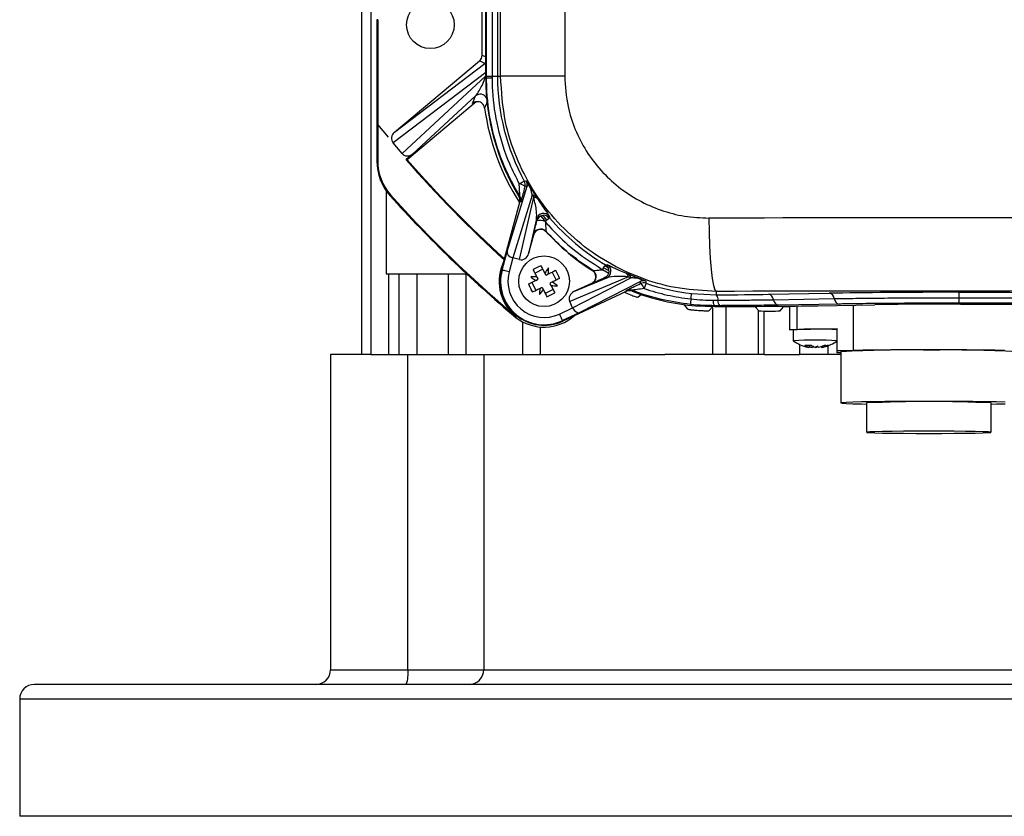
# Model space of a CAD drawing. Units: inches. Extents: x 0 to 2100, y 0 to 2970.
# Drawn here: x 756 to 850, y 2394 to 2470 of the extents above; entities that cross this region are included whole.
import ezdxf

# ---------------------------------------------------------------- set-up
doc = ezdxf.new("R2010")
doc.units = ezdxf.units.IN
doc.header["$MEASUREMENT"] = 0

msp = doc.modelspace()

# ---------------------------------------------------------------- linework, layer by layer
at = {"color": 7, "linetype": 'Continuous', "lineweight": 25}
for p, q in [((788.818, 2633.634), (788.818, 2437.634)), ((789.699, 2633.634), (789.699, 2437.634)), ((802.106, 2464.234), (802.106, 2597.234)), ((808.224, 2597.234), (808.224, 2464.234)), ((800.683, 2464.059), (800.683, 2523.939)), ((800.764, 2464.234), (800.764, 2523.99)), ((801.283, 2523.531), (801.283, 2464.234)), ((801.802, 2523.531), (801.802, 2464.234)), ((800.342, 2466.226), (800.342, 2479.408)), ((790.374, 2469.619), (790.289, 2469.619)), ((790.289, 2469.619), (790.289, 2456.097)), ((790.374, 2469.619), (790.374, 2459.608)), ((791.962, 2458.868), (800.092, 2465.69)), ((800.613, 2465.447), (800.092, 2465.69)), ((791.962, 2458.868), (800.613, 2465.447)), ((800.682, 2464.582), (791.842, 2457.858)), ((792.692, 2456.845), (800.675, 2464.223)), ((800.682, 2464.582), (800.683, 2464.585)), ((800.683, 2464.059), (800.764, 2464.059)), ((800.764, 2464.059), (800.764, 2464.234)), ((800.764, 2464.234), (801.283, 2464.234)), ((801.283, 2464.234), (801.283, 2464.058)), ((801.283, 2464.234), (801.802, 2464.234)), ((801.802, 2464.234), (802.106, 2464.234)), ((808.224, 2464.234), (802.106, 2464.234)), ((799.715, 2462.341), (793.707, 2456.788)), ((799.433, 2461.625), (799.715, 2462.341)), ((799.78, 2461.772), (793.194, 2456.247)), ((790.374, 2459.608), (790.374, 2456.097)), ((791.394, 2458.392), (790.374, 2459.608)), ((792.692, 2456.845), (791.842, 2457.858)), ((793.707, 2456.788), (793.073, 2456.256)), ((793.073, 2456.256), (793.194, 2456.247)), ((790.374, 2456.097), (790.289, 2456.097)), ((802.718, 2447.489), (804.631, 2453.711)), ((804.631, 2453.711), (804.429, 2453.687)), ((791.187, 2453.268), (791.187, 2445.334)), ((791.6, 2452.885), (791.536, 2452.828)), ((805.129, 2452.869), (803.286, 2446.876)), ((803.913, 2446.708), (805.266, 2452.659)), ((805.545, 2452.648), (805.677, 2452.444)), ((802.194, 2445.718), (803.924, 2452.196)), ((804.01, 2452.208), (803.924, 2452.196)), ((805.538, 2450.594), (804.782, 2447.269)), ((805.578, 2450.415), (805.538, 2450.594)), ((806.477, 2450.898), (806.708, 2450.621)), ((804.782, 2447.269), (805.262, 2449.067)), ((805.262, 2449.067), (805.253, 2449.105)), ((806.446, 2449.396), (806.455, 2449.358)), ((802.242, 2445.705), (802.718, 2447.489)), ((803.279, 2446.877), (802.918, 2445.525)), ((803.913, 2446.708), (803.286, 2446.876)), ((812.456, 2445.637), (811.941, 2445.928)), ((812.059, 2446.129), (812.372, 2445.949)), ((791.187, 2445.334), (798.864, 2445.334)), ((792.398, 2445.334), (792.398, 2437.634)), ((797.098, 2445.334), (797.098, 2437.634)), ((802.242, 2445.705), (802.194, 2445.718)), ((806.141, 2445.794), (805.39, 2445.417)), ((805.577, 2445.043), (805.66, 2444.877)), ((806.439, 2445.198), (806.328, 2445.419)), ((806.495, 2445.226), (806.439, 2445.198)), ((806.66, 2445.309), (806.495, 2445.226)), ((807.035, 2445.497), (807.411, 2444.746)), ((814.31, 2445.064), (808.704, 2442.695)), ((808.978, 2442.107), (814.542, 2444.965)), ((809.104, 2443.649), (812.236, 2444.972)), ((810.867, 2445.662), (810.906, 2445.66)), ((811.834, 2445.746), (812.427, 2445.413)), ((812.236, 2444.972), (812.054, 2444.981)), ((814.028, 2445.431), (814.253, 2445.336)), ((805.467, 2444.711), (804.762, 2444.357)), ((804.882, 2444.102), (804.804, 2444.379)), ((805.093, 2444.523), (805.469, 2443.772)), ((805.467, 2444.711), (805.633, 2444.794)), ((805.633, 2444.794), (805.688, 2444.822)), ((805.688, 2444.822), (805.66, 2444.877)), ((805.844, 2443.96), (806.009, 2444.043)), ((806.009, 2444.043), (806.065, 2444.071)), ((806.065, 2444.071), (806.176, 2443.85)), ((806.871, 2444.475), (806.816, 2444.447)), ((806.816, 2444.447), (806.843, 2444.392)), ((806.926, 2444.226), (806.843, 2444.392)), ((807.037, 2444.558), (806.871, 2444.475)), ((810.789, 2444.437), (809.104, 2443.649)), ((815.452, 2444.62), (809.682, 2441.655)), ((810.829, 2444.434), (810.789, 2444.437)), ((815.463, 2444.417), (815.452, 2444.62)), ((805.181, 2443.628), (805.005, 2443.855)), ((807.114, 2443.851), (806.363, 2443.475)), ((814.104, 2443.668), (808.03, 2440.829)), ((814.104, 2443.668), (814.101, 2443.755)), ((815.545, 2443.383), (815.199, 2443.096)), ((820.334, 2443.472), (822.698, 2443.343)), ((822.698, 2443.67), (822.698, 2443.343)), ((827.68, 2443.392), (833.479, 2443.493)), ((845.853, 2443.582), (911.544, 2443.582)), ((845.853, 2443.582), (845.853, 2443.063)), ((845.853, 2443.063), (845.853, 2442.544)), ((845.853, 2443.063), (911.544, 2443.063)), ((807.713, 2441.508), (808.981, 2442.101)), ((808.978, 2442.107), (808.704, 2442.695)), ((819.976, 2441.97), (819.63, 2442.404)), ((820.75, 2442.291), (822.523, 2442.221)), ((822.335, 2442.193), (821.989, 2441.816)), ((822.391, 2442.825), (822.855, 2442.824)), ((823.012, 2442.305), (822.523, 2442.304)), ((822.523, 2442.304), (822.523, 2442.221)), ((822.685, 2442.196), (822.698, 2442.196)), ((826.07, 2442.196), (822.698, 2442.196)), ((826.42, 2442.19), (826.766, 2441.805)), ((828.156, 2442.876), (833.955, 2442.977)), ((834.43, 2442.462), (828.631, 2442.36)), ((828.779, 2441.805), (829.125, 2442.19)), ((829.698, 2442.196), (829.475, 2442.196)), ((829.698, 2442.266), (829.698, 2440.012)), ((832.382, 2442.303), (837.831, 2442.399)), ((911.544, 2442.544), (845.853, 2442.544)), ((845.998, 2442.458), (911.399, 2442.458)), ((803.609, 2441.246), (803.554, 2441.18)), ((803.609, 2441.246), (803.61, 2441.248)), ((809.682, 2441.655), (808.009, 2440.874)), ((827.255, 2437.634), (827.255, 2441.793)), ((827.466, 2441.793), (828.079, 2441.793)), ((804.187, 2440.772), (804.187, 2437.634)), ((808.009, 2440.874), (808.03, 2440.829)), ((830.048, 2440.012), (830.048, 2438.962)), ((830.41, 2440.042), (834.248, 2440.109)), ((834.248, 2438.009), (834.248, 2440.109)), ((830.646, 2438.6), (830.646, 2437.634)), ((831.494, 2438.324), (831.502, 2438.337)), ((831.554, 2438.328), (831.632, 2438.53)), ((831.928, 2438.428), (831.92, 2438.417)), ((832.155, 2438.312), (832.146, 2438.337)), ((832.422, 2438.334), (832.357, 2438.443)), ((832.803, 2438.324), (832.744, 2438.422)), ((832.963, 2438.508), (833.196, 2438.437)), ((833.128, 2438.522), (833.133, 2438.504)), ((833.357, 2438.477), (833.357, 2437.634)), ((785.872, 2437.634), (785.872, 2407.534)), ((785.875, 2437.634), (785.872, 2437.634)), ((789.699, 2437.634), (785.875, 2437.634)), ((785.875, 2437.634), (785.875, 2407.534)), ((789.699, 2437.634), (791.395, 2437.634)), ((791.395, 2437.634), (792.398, 2437.634)), ((792.398, 2437.634), (794.094, 2437.634)), ((793.261, 2407.534), (793.261, 2437.634)), ((794.094, 2437.634), (797.098, 2437.634)), ((797.098, 2437.634), (798.794, 2437.634)), ((798.794, 2437.634), (804.187, 2437.634)), ((800.489, 2437.634), (800.489, 2407.534)), ((804.187, 2437.634), (805.883, 2437.634)), ((805.883, 2437.634), (817.774, 2437.634)), ((827.255, 2437.634), (817.774, 2437.634)), ((827.255, 2437.634), (830.646, 2437.634)), ((834.598, 2437.634), (830.646, 2437.634)), ((834.248, 2438.009), (835.795, 2438.037)), ((834.248, 2437.814), (834.248, 2438.009)), ((834.598, 2437.808), (834.248, 2437.814)), ((834.598, 2437.912), (834.598, 2433.013)), ((837.048, 2433.013), (837.048, 2430.213)), ((848.948, 2430.213), (848.948, 2433.013)), ((785.872, 2407.534), (785.875, 2407.534)), ((785.875, 2407.534), (793.261, 2407.534)), ((793.261, 2407.534), (800.489, 2407.534)), ((800.489, 2407.534), (863.167, 2407.534)), ((756.192, 2404.734), (756.192, 2393.534))]:
    msp.add_line(p, q, dxfattribs=at)
at = {"color": 8, "linetype": 'Continuous', "lineweight": 25}
for p, q in [((800.342, 2466.226), (800.683, 2466.067)), ((791.395, 2445.334), (791.395, 2437.634)), ((794.094, 2445.334), (794.094, 2437.634)), ((798.794, 2445.334), (798.794, 2437.634)), ((822.357, 2437.634), (822.357, 2442.11)), ((822.698, 2442.221), (822.698, 2442.196)), ((823.591, 2442.196), (823.591, 2437.634)), ((830.41, 2440.042), (830.41, 2442.274)), ((835.795, 2438.037), (835.795, 2442.363)), ((826.722, 2437.634), (826.722, 2441.853)), ((805.883, 2440.27), (805.883, 2437.634)), ((1001.192, 2404.734), (756.192, 2404.734)), ((1001.192, 2393.534), (756.192, 2393.534))]:
    msp.add_line(p, q, dxfattribs=at)
at = {"color": 8, "linetype": 'Continuous', "lineweight": 25, "flags": 128}
msp.add_lwpolyline([(800.613, 2465.447), (800.668, 2465.499), (800.683, 2465.515)], dxfattribs=at)
at = {"color": 7, "linetype": 'Continuous', "lineweight": 25, "flags": 128}
for points in [[(803.884, 2453.939), (803.982, 2453.993), (804.074, 2454.043), (804.157, 2454.088), (804.228, 2454.127), (804.286, 2454.159), (804.33, 2454.183), (804.357, 2454.198), (804.367, 2454.203)], [(804.367, 2454.203), (804.393, 2454.207), (804.497, 2454.22), (804.568, 2454.23)], [(803.846, 2452.739), (803.872, 2452.743), (803.932, 2452.752)], [(805.932, 2450.856), (806.12, 2450.622), (806.365, 2450.329)], [(806.525, 2450.465), (806.283, 2450.755), (806.145, 2450.926)], [(806.787, 2450.688), (806.778, 2450.681), (806.754, 2450.66), (806.716, 2450.628), (806.665, 2450.585), (806.603, 2450.531), (806.53, 2450.47), (806.45, 2450.402), (806.364, 2450.329)], [(821.989, 2450.668), (822.005, 2449.318), (822.047, 2448.018), (822.113, 2446.817), (822.201, 2445.762), (822.308, 2444.891), (822.43, 2444.237), (822.562, 2443.824), (822.698, 2443.67)], [(802.445, 2446.801), (802.495, 2446.886), (802.515, 2446.919)], [(806.328, 2445.419), (806.284, 2445.509), (806.239, 2445.598), (806.194, 2445.687), (806.15, 2445.775), (806.106, 2445.863), (806.062, 2445.951), (806.018, 2446.038), (805.975, 2446.125)], [(811.832, 2445.743), (811.889, 2445.839), (811.942, 2445.929), (811.99, 2446.011), (812.031, 2446.081), (812.065, 2446.139), (812.09, 2446.181), (812.106, 2446.208), (812.112, 2446.218)], [(812.112, 2446.218), (812.163, 2446.217), (812.289, 2446.213)], [(802.918, 2445.525), (802.787, 2445.56), (802.662, 2445.593), (802.546, 2445.624), (802.444, 2445.651), (802.36, 2445.674), (802.296, 2445.691), (802.257, 2445.701), (802.242, 2445.705)], [(805.577, 2445.043), (805.533, 2445.132), (805.488, 2445.221), (805.443, 2445.31), (805.399, 2445.399), (805.355, 2445.487), (805.311, 2445.574), (805.267, 2445.661), (805.224, 2445.748)], [(807.366, 2445.662), (807.279, 2445.619), (807.192, 2445.575), (807.104, 2445.531), (807.016, 2445.487), (806.928, 2445.443), (806.839, 2445.398), (806.75, 2445.354), (806.66, 2445.309)], [(807.742, 2444.912), (807.655, 2444.868), (807.568, 2444.824), (807.481, 2444.781), (807.393, 2444.736), (807.304, 2444.692), (807.215, 2444.648), (807.126, 2444.603), (807.037, 2444.558)], [(806.926, 2444.226), (806.971, 2444.137), (807.016, 2444.047), (807.061, 2443.959), (807.105, 2443.87), (807.149, 2443.782), (807.193, 2443.694), (807.237, 2443.607), (807.28, 2443.521)], [(815.984, 2444.446), (815.98, 2444.435), (815.97, 2444.406), (815.955, 2444.36), (815.934, 2444.298), (815.908, 2444.223), (815.878, 2444.135), (815.845, 2444.037), (815.81, 2443.932)], [(805.138, 2443.606), (805.225, 2443.65), (805.312, 2443.693), (805.4, 2443.737), (805.488, 2443.781), (805.576, 2443.826), (805.665, 2443.87), (805.754, 2443.915), (805.844, 2443.96)], [(806.176, 2443.85), (806.22, 2443.76), (806.265, 2443.671), (806.31, 2443.582), (806.354, 2443.494), (806.398, 2443.406), (806.442, 2443.318), (806.486, 2443.231), (806.529, 2443.144)], [(814.499, 2443.344), (814.166, 2443.478), (813.919, 2443.581)], [(814.651, 2443.774), (814.651, 2443.747), (814.653, 2443.687)], [(820.274, 2442.947), (820.287, 2443.055), (820.298, 2443.155), (820.308, 2443.244), (820.317, 2443.322), (820.324, 2443.385), (820.33, 2443.432), (820.333, 2443.461), (820.334, 2443.472)], [(807.713, 2441.508), (807.77, 2441.386), (807.825, 2441.268), (807.876, 2441.159), (807.921, 2441.063), (807.958, 2440.985), (807.985, 2440.925), (808.003, 2440.888), (808.009, 2440.874)], [(830.048, 2439.99), (829.883, 2439.995), (829.745, 2440.003), (829.698, 2440.012), (829.745, 2440.02), (829.883, 2440.028), (830.107, 2440.035), (830.41, 2440.042)], [(832.743, 2438.319), (832.793, 2438.334), (832.796, 2438.335)], [(833.014, 2438.493), (833.062, 2438.497), (833.133, 2438.504)], [(833.083, 2438.471), (833.086, 2438.473), (833.133, 2438.504)], [(850.273, 2433.086), (849.433, 2433.107), (848.398, 2433.125), (847.198, 2433.14), (845.871, 2433.15), (844.457, 2433.157), (842.998, 2433.159), (841.54, 2433.157), (840.125, 2433.15), (838.798, 2433.14), (837.599, 2433.125), (836.564, 2433.107), (835.724, 2433.086), (835.105, 2433.063), (834.726, 2433.038), (834.598, 2433.013), (834.726, 2432.987), (835.105, 2432.962), (835.724, 2432.939), (836.564, 2432.918), (837.087, 2432.908)], [(848.948, 2432.909), (849.433, 2432.918), (850.273, 2432.939)], [(842.998, 2430.109), (844.235, 2430.112), (845.418, 2430.118), (846.496, 2430.129), (847.42, 2430.144), (848.151, 2430.161), (848.657, 2430.181), (848.916, 2430.202), (848.916, 2430.224), (848.657, 2430.245), (848.151, 2430.265), (847.42, 2430.283), (846.496, 2430.297), (845.418, 2430.308), (844.235, 2430.315), (842.998, 2430.317), (841.761, 2430.315), (840.578, 2430.308), (839.501, 2430.297), (838.577, 2430.283), (837.845, 2430.265), (837.34, 2430.245), (837.081, 2430.224), (837.081, 2430.202), (837.34, 2430.181), (837.845, 2430.161), (838.577, 2430.144), (839.501, 2430.129), (840.578, 2430.118), (841.761, 2430.112), (842.998, 2430.109)]]:
    msp.add_lwpolyline(points, dxfattribs=at)
at = {"color": 7, "linetype": 'Continuous', "lineweight": 25}
for centre, radius in [((795.398, 2469.134), 2.275), ((806.252, 2444.634), 2.415)]:
    msp.add_circle(centre, radius, dxfattribs=at)
for centre, radius, start, end in [((822.523, 2464.059), 21.84, 180, 211.22069), ((801.167, 2513.622), 49.564, 269.53407, 270.13459), ((822.698, 2464.234), 20.896, 180, 208.68841), ((822.698, 2464.234), 22.332, 187.85035, 212.73752), ((878.698, 2530.734), 113.485, 221.01711, 227.7996), ((878.698, 2530.734), 113.399, 221.0611, 227.745), ((795.194, 2456.097), 4.905, 180, 221.7908), ((795.194, 2456.097), 4.82, 180, 221.7908), ((803.728, 2452.886), 1.064, 48.76772, 81.54857), ((803.753, 2453.867), 0.7, 345.05254, 28.68228), ((803.955, 2453.892), 0.7, 345.05947, 28.88188), ((878.698, 2530.734), 116.904, 221.7908, 230), ((878.698, 2530.734), 116.819, 221.7908, 229.92204), ((803.334, 2452.388), 0.7, 345.05421, 31.30131), ((805.109, 2452.329), 0.541, 36.18381, 87.84423), ((805.248, 2452.122), 0.537, 36.87536, 88.08969), ((806.214, 2450.413), 0.7, 40.03129, 164.99585), ((806.254, 2450.234), 0.7, 40.46512, 164.99955), ((822.698, 2464.234), 20.896, 220.40943, 239.56091), ((805.832, 2449.11), 1.33, 66.40997, 101.02009), ((805.929, 2448.924), 0.7, 42.40789, 107.73825), ((822.523, 2464.059), 21.779, 222.45453, 237.64302), ((806.252, 2444.634), 4.295, 153.00039, 229.92204), ((810.506, 2436.148), 10.957, 114.4276, 118.82087), ((813.298, 2440.842), 8.338, 142.59032, 146.70691), ((798.328, 2445.812), 8.348, 356.54699, 0.65865), ((811.756, 2445.615), 0.7, 295.09844, 59.51209), ((811.939, 2445.607), 0.7, 295.10403, 59.93551), ((806.252, 2444.634), 4.2, 165.04877, 295.04877), ((806.252, 2444.634), 4.151, 165.04877, 295.04877), ((806.252, 2444.634), 3.451, 165.04877, 295.04877), ((805.076, 2436.776), 8.282, 86.53072, 90.67482), ((810.082, 2451.732), 8.402, 232.60225, 236.6871), ((797.797, 2440.396), 10.922, 24.41979, 28.82741), ((810.532, 2445.068), 0.7, 295.09387, 57.68645), ((813.785, 2444.953), 0.536, 11.93933, 63.07782), ((814.014, 2444.851), 0.54, 12.21237, 63.75804), ((814.703, 2448.871), 10.918, 204.42028, 208.82946), ((807.43, 2452.594), 8.383, 266.55564, 270.64999), ((802.462, 2437.593), 8.333, 52.58635, 56.70532), ((815.748, 2443.985), 0.7, 71.07231, 115.0405), ((815.759, 2443.784), 0.7, 71.24857, 115.05622), ((814.856, 2443.617), 1.005, 18.30885, 52.83921), ((950.008, 2450.284), 134.151, 182.40786, 182.49412), ((822.698, 2464.234), 20.896, 251.25757, 263.50388), ((814.167, 2443.457), 8.339, 176.54288, 180.65877), ((799.235, 2448.407), 8.303, 322.5773, 326.7107), ((802.016, 2453.084), 10.916, 294.41854, 298.82865), ((814.398, 2443.121), 0.7, 68.79947, 115.04462), ((822.523, 2464.059), 21.84, 248.87686, 265.34264), ((822.201, 2442.91), 0.66, 352.55464, 41.04075), ((827.588, 2442.83), 0.569, 4.66052, 80.74459), ((833.387, 2442.931), 0.569, 4.66052, 80.74459), ((888.362, 2435.595), 68.483, 173.83652, 174.27838), ((823.126, 2442.734), 0.741, 172.94606, 215.50174), ((823.509, 2442.739), 0.66, 172.56004, 221.03957), ((828.723, 2442.922), 0.569, 184.6685, 260.74585), ((834.522, 2443.024), 0.569, 184.6685, 260.74585), ((806.252, 2444.634), 4.295, 229.92204, 232.04316), ((878.698, 2530.734), 116.819, 229.92204, 230), ((806.252, 2444.634), 4.38, 232.00325, 311.53761), ((822.698, 2464.234), 22.442, 264.83057, 266.39858), ((832.148, 2400.141), 39.926, 86.98501, 93.01499), ((832.148, 2400.595), 38.424, 86.86786, 93.13214), ((832.148, 2441.761), 3.5, 233.14174, 257.85944), ((832.003, 2440.91), 2.636, 249.57344, 258.85896), ((832.156, 2441.93), 3.652, 252.90713, 260.50203), ((831.426, 2441.289), 2.767, 264.55536, 276.74658), ((831.979, 2439.604), 1.345, 232.65199, 251.55572), ((832.317, 2440.767), 2.493, 252.72034, 259.77601), ((832.566, 2439.609), 1.343, 232.63798, 251.56973), ((833.316, 2437.734), 1.554, 153.90947, 158.09933), ((832.609, 2439.643), 1.406, 240.67378, 251.1671), ((831.541, 2439.807), 1.589, 292.1839, 301.68534), ((831.844, 2439.455), 1.184, 285.23125, 297.0618), ((831.15, 2437.914), 1.34, 18.24989, 23.76521), ((831.904, 2440.871), 2.589, 281.55461, 295.66703), ((832.285, 2440.858), 2.586, 281.54004, 295.66855), ((832.314, 2441.043), 2.763, 280.18105, 282.81207), ((832.148, 2441.761), 3.5, 282.85735, 306.85826), ((833.247, 2439.69), 1.174, 259.12591, 277.78371), ((840.813, 2322.491), 115.589, 88.91672, 93.08204), ((842.998, 1963.849), 474.242, 89.12971, 90.87029), ((845.011, 2312.578), 125.496, 87.08244, 90.91879), ((842.998, 2300.246), 132.9, 87.43397, 92.56603), ((784.475, 2407.534), 1.4, 269.99913, 0.00172), ((790.052, 2407.189), 3.228, 340.93529, 6.14561), ((799.102, 2407.521), 1.387, 270.55757, 0.54925), ((757.592, 2404.734), 1.4, 90, 180)]:
    msp.add_arc(centre, radius, start, end, dxfattribs=at)
at = {"color": 8, "linetype": 'Continuous', "lineweight": 25}
for centre, start, end in [((800.164, 2461.804), 30.80876, 129.95875), ((805.929, 2448.924), 107.73694, 165.00386)]:
    msp.add_arc(centre, 0.7, start, end, dxfattribs=at)
at = {"color": 7, "linetype": 'Continuous', "lineweight": 25}
for centre, major_axis, ratio, start_param, end_param in [((799.642, 2466.226), (-0.635, 0.296), 0.999815, 2.705331, 3.577854), ((822.404, 2463.987), (16.654, 13.975), 0.998849, 2.415511, 2.432009), ((792.415, 2458.334), (-0.593, -0.451), 0.939566, 4.763387, 6.328214), ((793.26, 2457.327), (0.547, 0.506), 0.939566, 3.096564, 4.661391), ((822.661, 2464.094), (5.373, 20.119), 0.999299, 2.400896, 2.412954), ((878.698, 2441.065), (560, 0), 0.017237, 1.469357, 1.672236), ((803.394, 2447.308), (0.673, -0.193), 0.636882, 3.170961, 4.724304), ((803.49, 2447.62), (0.227, 0.738), 0.906194, 3.165423, 3.175501), ((804.107, 2447.456), (0.171, 0.753), 0.906194, 3.107685, 4.671105), ((822.567, 2464.173), (18.865, 8.816), 0.999299, 3.867681, 3.879791), ((809.406, 2443.017), (-0.712, -0.301), 0.906194, 4.753673, 6.317093), ((878.698, 2434.066), (553, 0), 0.017455, 1.469357, 1.672236), ((820.255, 2443.521), (10.5, 0), 0.017455, 4.947238, 5.497787), ((845.853, 2443.277), (17.5, 0), 0.017455, 1.570796, 2.356194), ((809.676, 2442.439), (-0.687, -0.353), 0.906194, 6.249277, 6.259355), ((809.385, 2442.289), (-0.308, 0.629), 0.636882, 1.558881, 3.112224), ((820.75, 2442.507), (16.45, 0), 0.017455, 4.8204, 5.497787), ((826.07, 2442.19), (0.35, 0), 0.017455, 0.015708, 1.570796), ((829.475, 2442.19), (0.35, 0), 0.017455, 1.570796, 3.125885), ((845.998, 2442.256), (11.55, 0), 0.017455, 1.570796, 2.356194), ((827.466, 2441.805), (0.7, 0), 0.017455, 3.157301, 4.712389), ((828.079, 2441.805), (0.7, 0), 0.017455, 4.712389, 6.267477)]:
    msp.add_ellipse(centre, major_axis=major_axis, ratio=ratio, start_param=start_param, end_param=end_param, dxfattribs=at)
at = {"color": 8, "linetype": 'Continuous', "lineweight": 25}
msp.add_ellipse((800.105, 2464.182), major_axis=(0.7, 1.313), ratio=0.237976, start_param=0.295777, end_param=0.426716, dxfattribs=at)
at = {"color": 7, "linetype": 'Continuous', "lineweight": 25}
for points, knots in [([(799.715, 2462.341), (799.831, 2462.492), (800.133, 2462.883), (800.44, 2463.56), (800.649, 2464.149), (800.675, 2464.223)], [0, 0, 0, 0, 0.355414, 0.918675, 1, 1, 1, 1]), ([(803.932, 2452.752), (803.405, 2453.711), (802.296, 2455.727), (801.236, 2459.123), (800.801, 2461.972), (800.771, 2463.636), (800.764, 2464.059)], [0, 0, 0, 0, 0.27571, 0.579924, 0.892967, 1, 1, 1, 1]), ([(801.283, 2464.058), (801.292, 2463.644), (801.327, 2462.056), (801.752, 2459.277), (802.688, 2456.3), (803.559, 2454.58), (803.884, 2453.939)], [0, 0, 0, 0, 0.117648, 0.45188, 0.795702, 1, 1, 1, 1]), ([(822.698, 2443.67), (821.536, 2443.726), (819.211, 2443.84), (815.821, 2444.745), (812.631, 2446.177), (809.723, 2448.129), (807.195, 2450.55), (805.101, 2453.353), (803.535, 2456.47), (802.36, 2460.108), (802.197, 2462.751), (802.106, 2464.234)], [0, 0, 0, 0, 0.107993, 0.215986, 0.323991, 0.431995, 0.53994, 0.647884, 0.755293, 0.8627, 1, 1, 1, 1]), ([(808.224, 2464.234), (808.285, 2463.255), (808.394, 2461.508), (809.181, 2459.107), (810.23, 2457.048), (811.63, 2455.2), (813.322, 2453.603), (815.265, 2452.318), (817.397, 2451.374), (819.66, 2450.779), (821.213, 2450.705), (821.989, 2450.668)], [0, 0, 0, 0, 0.136248, 0.243073, 0.349905, 0.457773, 0.565651, 0.674098, 0.782554, 0.891277, 1, 1, 1, 1]), ([(800.86, 2461.88), (800.854, 2461.864), (800.821, 2461.787), (800.725, 2461.553), (800.638, 2461.338), (800.576, 2461.184)], [0, 0, 0, 0, 0.066458, 0.332291, 1, 1, 1, 1]), ([(800.576, 2461.184), (800.557, 2461.261), (800.521, 2461.415), (800.372, 2461.606), (800.175, 2461.74), (799.942, 2461.8), (799.704, 2461.779), (799.534, 2461.704), (799.452, 2461.64), (799.433, 2461.625)], [0, 0, 0, 0, 0.158274, 0.316565, 0.474764, 0.632905, 0.791026, 0.949218, 1, 1, 1, 1]), ([(803.932, 2452.752), (803.933, 2452.756), (803.934, 2452.766), (803.933, 2452.854), (803.926, 2453.055), (803.91, 2453.43), (803.893, 2453.754), (803.884, 2453.939)], [0, 0, 0, 0, 0.081162, 0.179893, 0.331894, 0.617168, 1, 1, 1, 1]), ([(804.429, 2453.687), (804.409, 2453.61), (804.328, 2453.311), (804.239, 2452.984), (804.187, 2452.803), (804.184, 2452.792)], [0, 0, 0, 0, 0.243267, 0.9533058, 1, 1, 1, 1]), ([(804.568, 2454.23), (804.578, 2454.222), (804.592, 2454.212), (804.683, 2454.065), (804.761, 2453.936), (804.835, 2453.811), (804.915, 2453.675), (805.017, 2453.504), (805.15, 2453.284), (805.342, 2452.97), (805.465, 2452.775), (805.545, 2452.648)], [0, 0, 0, 0, 0.263469, 0.369491, 0.429637, 0.473631, 0.517277, 0.569526, 0.649783, 0.772104, 1, 1, 1, 1]), ([(805.129, 2452.869), (805.103, 2452.98), (805.063, 2453.146), (804.989, 2453.388), (804.934, 2453.54), (804.891, 2453.64), (804.861, 2453.697), (804.841, 2453.733), (804.822, 2453.761), (804.793, 2453.798), (804.749, 2453.832), (804.703, 2453.829), (804.662, 2453.787), (804.642, 2453.736), (804.631, 2453.711)], [0, 0, 0, 0, 0.255204, 0.383758, 0.458829, 0.499223, 0.514662, 0.527548, 0.544515, 0.556905, 0.605821, 0.709604, 0.85621, 1, 1, 1, 1]), ([(803.924, 2452.196), (803.937, 2452.273), (803.962, 2452.429), (803.913, 2452.617), (803.861, 2452.712), (803.846, 2452.739)], [0, 0, 0, 0, 0.418356, 0.836736, 1, 1, 1, 1]), ([(805.538, 2450.594), (805.549, 2450.825), (805.574, 2451.348), (805.376, 2452.188), (805.266, 2452.659)], [0, 0, 0, 0, 0.440333, 1, 1, 1, 1]), ([(805.677, 2452.444), (805.84, 2452.2), (806.171, 2451.705), (806.586, 2451.127), (806.688, 2450.963), (806.75, 2450.864)], [0, 0, 0, 0, 0.275718, 0.559103, 1, 1, 1, 1]), ([(806.75, 2450.864), (806.754, 2450.847), (806.766, 2450.788), (806.778, 2450.73), (806.787, 2450.688)], [0, 0, 0, 0, 0.287311, 1, 1, 1, 1]), ([(805.253, 2449.105), (805.254, 2449.117), (805.257, 2449.148), (805.31, 2449.373), (805.418, 2449.805), (805.519, 2450.191), (805.578, 2450.415)], [0, 0, 0, 0, 0.151736, 0.402991, 0.652828, 1, 1, 1, 1]), ([(806.364, 2450.329), (806.38, 2450.137), (806.401, 2449.865), (806.425, 2449.572), (806.439, 2449.43), (806.444, 2449.406), (806.446, 2449.396)], [0, 0, 0, 0, 0.467568, 0.665607, 0.865572, 1, 1, 1, 1]), ([(806.364, 2450.329), (806.498, 2450.175), (807.248, 2449.31), (808.959, 2447.624), (810.79, 2446.425), (811.832, 2445.743)], [0, 0, 0, 0, 0.085249, 0.479669, 1, 1, 1, 1]), ([(806.455, 2449.358), (806.396, 2449.411), (806.278, 2449.517), (806.047, 2449.59), (805.809, 2449.588), (805.584, 2449.505), (805.399, 2449.353), (805.301, 2449.193), (805.27, 2449.092), (805.262, 2449.067)], [0, 0, 0, 0, 0.157735, 0.315428, 0.473066, 0.630614, 0.788171, 0.945775, 1, 1, 1, 1]), ([(810.906, 2445.66), (810.059, 2446.238), (808.448, 2447.337), (807.09, 2448.734), (806.446, 2449.396)], [0, 0, 0, 0, 0.526175, 1, 1, 1, 1]), ([(802.445, 2446.801), (802.449, 2446.778), (802.453, 2446.749), (802.459, 2446.719), (802.46, 2446.712)], [0, 0, 0, 0, 0.766389, 1, 1, 1, 1]), ([(812.289, 2446.213), (812.342, 2446.194), (812.448, 2446.156), (812.865, 2445.957), (813.364, 2445.723), (813.806, 2445.529), (814.028, 2445.431)], [0, 0, 0, 0, 0.276237, 0.558908, 0.777812, 1, 1, 1, 1]), ([(810.789, 2444.437), (810.857, 2444.477), (810.993, 2444.558), (811.132, 2444.756), (811.201, 2444.984), (811.19, 2445.224), (811.1, 2445.445), (810.977, 2445.587), (810.89, 2445.647), (810.867, 2445.662)], [0, 0, 0, 0, 0.157692, 0.315409, 0.473057, 0.630624, 0.788169, 0.945764, 1, 1, 1, 1]), ([(812.054, 2444.981), (811.983, 2444.948), (811.759, 2444.844), (811.422, 2444.69), (811.102, 2444.547), (810.885, 2444.452), (810.847, 2444.44), (810.829, 2444.434)], [0, 0, 0, 0, 0.1166586, 0.3701928, 0.5892395, 0.794341, 1, 1, 1, 1]), ([(810.906, 2445.66), (810.917, 2445.66), (810.94, 2445.659), (811.07, 2445.67), (811.316, 2445.692), (811.595, 2445.72), (811.788, 2445.738), (811.832, 2445.743)], [0, 0, 0, 0, 0.1468592, 0.2925991, 0.5235116, 0.889316, 1, 1, 1, 1]), ([(814.31, 2445.064), (813.924, 2445.087), (813.049, 2445.141), (812.527, 2445.033), (812.236, 2444.972)], [0, 0, 0, 0, 0.441302, 1, 1, 1, 1]), ([(815.514, 2444.839), (815.512, 2444.84), (815.462, 2444.859), (815.34, 2444.905), (815.161, 2444.973), (814.94, 2445.059), (814.651, 2445.173), (814.402, 2445.273), (814.269, 2445.33), (814.233, 2445.345)], [0, 0, 0, 0, 0.003611, 0.103775, 0.20046, 0.330088, 0.541275, 0.87672, 1, 1, 1, 1]), ([(814.253, 2445.336), (814.413, 2445.269), (814.653, 2445.171), (815.039, 2445.02), (815.28, 2444.928), (815.445, 2444.865), (815.54, 2444.83), (815.63, 2444.795), (815.732, 2444.756), (815.851, 2444.71), (815.958, 2444.665), (815.968, 2444.655), (815.975, 2444.648)], [0, 0, 0, 0, 0.262532, 0.390132, 0.457876, 0.500963, 0.544699, 0.551529, 0.60209, 0.677779, 0.790166, 1, 1, 1, 1]), ([(814.209, 2443.815), (814.21, 2443.815), (814.251, 2443.837), (814.467, 2443.943), (814.88, 2444.142), (815.252, 2444.318), (815.463, 2444.417)], [0, 0, 0, 0, 0.006724, 0.260269, 0.581981, 1, 1, 1, 1]), ([(815.452, 2444.62), (815.488, 2444.643), (815.543, 2444.679), (815.557, 2444.736), (815.534, 2444.777), (815.494, 2444.803), (815.461, 2444.82), (815.437, 2444.831), (815.409, 2444.841), (815.397, 2444.845)], [0, 0, 0, 0, 0.476896, 0.714718, 0.856084, 0.930471, 0.933854, 0.970757, 1, 1, 1, 1]), ([(814.653, 2443.687), (814.577, 2443.708), (814.424, 2443.75), (814.233, 2443.722), (814.132, 2443.68), (814.104, 2443.668)], [0, 0, 0, 0, 0.41837, 0.836762, 1, 1, 1, 1]), ([(814.499, 2443.344), (814.581, 2443.312), (814.746, 2443.249), (814.965, 2443.17), (815.122, 2443.117), (815.19, 2443.096), (815.196, 2443.096), (815.199, 2443.096)], [0, 0, 0, 0, 0.235603, 0.47159, 0.696837, 0.907531, 1, 1, 1, 1]), ([(815.81, 2443.932), (815.576, 2443.903), (815.267, 2443.863), (814.921, 2443.816), (814.764, 2443.794), (814.676, 2443.78), (814.652, 2443.775), (814.651, 2443.774), (814.651, 2443.774)], [0, 0, 0, 0, 0.48775, 0.646875, 0.806949, 0.900492, 0.982207, 1, 1, 1, 1]), ([(820.22, 2442.422), (819.291, 2442.556), (817.417, 2442.826), (815.584, 2443.413), (814.673, 2443.765), (814.651, 2443.774)], [0, 0, 0, 0, 0.489659, 0.987745, 1, 1, 1, 1]), ([(815.81, 2443.932), (816.536, 2443.709), (817.998, 2443.261), (819.513, 2443.052), (820.274, 2442.947)], [0, 0, 0, 0, 0.497114, 1, 1, 1, 1]), ([(833.955, 2442.977), (834.178, 2442.981), (835.08, 2442.996), (836.855, 2443.019), (839.408, 2443.042), (842.422, 2443.06), (844.627, 2443.062), (845.853, 2443.063)], [0, 0, 0, 0, 0.070529, 0.285258, 0.499987, 0.721819, 1, 1, 1, 1]), ([(822.523, 2442.304), (822.171, 2442.307), (821.407, 2442.314), (820.636, 2442.384), (820.22, 2442.422)], [0, 0, 0, 0, 0.460999, 1, 1, 1, 1]), ([(820.274, 2442.947), (820.657, 2442.911), (821.366, 2442.843), (822.068, 2442.831), (822.391, 2442.825)], [0, 0, 0, 0, 0.538913, 1, 1, 1, 1]), ([(822.855, 2442.824), (823.407, 2442.827), (824.525, 2442.833), (826.012, 2442.846), (827.229, 2442.861), (827.876, 2442.871), (828.156, 2442.876)], [0, 0, 0, 0, 0.279786, 0.566492, 0.812699, 1, 1, 1, 1]), ([(828.631, 2442.36), (827.92, 2442.35), (826.748, 2442.332), (824.793, 2442.315), (823.61, 2442.309), (823.012, 2442.305)], [0, 0, 0, 0, 0.433078, 0.713078, 1, 1, 1, 1]), ([(845.853, 2442.544), (844.676, 2442.543), (842.56, 2442.541), (839.666, 2442.524), (837.215, 2442.502), (835.511, 2442.48), (834.645, 2442.465), (834.43, 2442.462)], [0, 0, 0, 0, 0.27818, 0.500012, 0.714741, 0.929471, 1, 1, 1, 1]), ([(819.976, 2441.97), (819.985, 2441.968), (820.003, 2441.963), (820.126, 2441.945), (820.305, 2441.922), (820.5, 2441.9), (820.628, 2441.888), (820.676, 2441.884)], [0, 0, 0, 0, 0.2154449, 0.4308429, 0.6472751, 0.8651187, 1, 1, 1, 1]), ([(821.289, 2441.837), (821.367, 2441.832), (821.524, 2441.823), (821.734, 2441.816), (821.893, 2441.813), (821.975, 2441.813), (821.985, 2441.815), (821.989, 2441.816)], [0, 0, 0, 0, 0.216913, 0.433836, 0.650421, 0.866898, 1, 1, 1, 1]), ([(999.792, 2406.134), (999.732, 2406.134), (999.609, 2406.134), (998.601, 2406.134), (996.942, 2406.134), (994.54, 2406.134), (991.563, 2406.134), (988.135, 2406.134), (984.384, 2406.134), (980.115, 2406.134), (975.343, 2406.134), (970.089, 2406.134), (964.391, 2406.134), (958.287, 2406.134), (951.816, 2406.134), (945.035, 2406.134), (937.995, 2406.134), (930.747, 2406.134), (922.868, 2406.134), (914.387, 2406.134), (905.362, 2406.134), (896.369, 2406.134), (887.482, 2406.134), (878.693, 2406.134), (869.903, 2406.134), (861.017, 2406.134), (852.024, 2406.134), (842.998, 2406.134), (834.517, 2406.134), (826.638, 2406.134), (819.39, 2406.134), (812.35, 2406.134), (805.569, 2406.134), (799.098, 2406.134), (792.994, 2406.134), (787.296, 2406.134), (782.042, 2406.134), (777.27, 2406.134), (773.001, 2406.134), (769.25, 2406.134), (765.822, 2406.134), (762.845, 2406.134), (760.443, 2406.134), (758.784, 2406.134), (757.775, 2406.134), (757.653, 2406.134), (757.592, 2406.134)], [0, 0, 0, 0, 0.02291, 0.046401, 0.070439, 0.094983, 0.119987, 0.141257, 0.162702, 0.184309, 0.206145, 0.228046, 0.25, 0.271953, 0.293854, 0.315691, 0.337297, 0.358742, 0.380013, 0.405017, 0.42956, 0.453598, 0.477089, 0.5, 0.52291, 0.546401, 0.570439, 0.594983, 0.619987, 0.641257, 0.662702, 0.684309, 0.706145, 0.728046, 0.75, 0.771953, 0.793854, 0.815691, 0.837297, 0.858742, 0.880013, 0.905017, 0.92956, 0.953598, 0.97709, 1, 1, 1, 1])]:
    msp.add_open_spline(points, degree=3, knots=knots, dxfattribs=at)
at = {"color": 8, "linetype": 'Continuous', "lineweight": 25}
for points, knots in [([(804.184, 2452.792), (804.15, 2452.672), (804.09, 2452.457), (804.028, 2452.25), (804.016, 2452.222), (804.01, 2452.208)], [0, 0, 0, 0, 0.383228, 0.690981, 1, 1, 1, 1]), ([(815.397, 2444.845), (815.381, 2444.85), (815.354, 2444.859), (815.28, 2444.879), (815.135, 2444.908), (814.881, 2444.942), (814.683, 2444.958), (814.556, 2444.965), (814.542, 2444.965)], [0, 0, 0, 0, 0.035093, 0.058931, 0.172541, 0.426498, 0.93454, 1, 1, 1, 1]), ([(814.101, 2443.755), (814.103, 2443.757), (814.108, 2443.763), (814.167, 2443.793), (814.209, 2443.815)], [0, 0, 0, 0, 0.298049, 1, 1, 1, 1])]:
    msp.add_open_spline(points, degree=3, knots=knots, dxfattribs=at)

doc.saveas('drawing.dxf')
